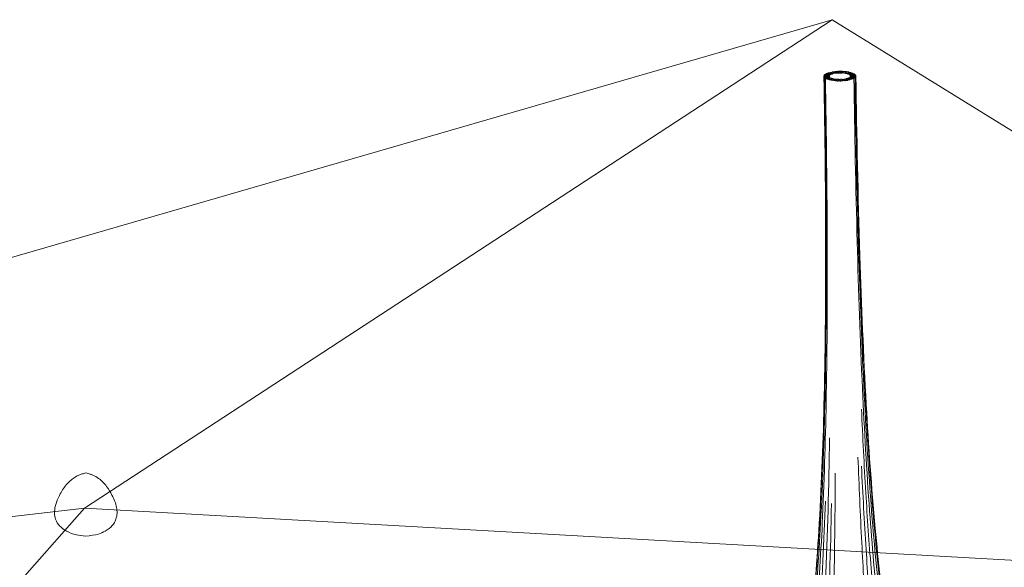
# Model space of a CAD drawing. Units: inches. Extents: x 18 to 168, y 10 to 100.
# Drawn here: x 45 to 62, y 45 to 54 of the extents above; entities that cross this region are included whole.
import ezdxf

# ---------------------------------------------------------------- set-up
doc = ezdxf.new("R2010")
doc.units = ezdxf.units.IN
doc.header["$MEASUREMENT"] = 0
doc.layers.add('Layer 4', color=7, linetype='Continuous')

# ---------------------------------------------------------------- blocks, each defined once
blk = doc.blocks.new('block 26')
at = {"layer": 'Layer 4', "color": 7, "lineweight": 18, "true_color": 0xffffff}
for points, knots in [([(57.399, 39.903), (57.386, 39.966), (57.386, 40.031), (57.397, 40.095), (57.408, 40.161), (57.432, 40.226), (57.467, 40.285), (57.497, 40.339), (57.537, 40.388), (57.582, 40.43), (57.605, 40.452), (57.629, 40.472), (57.655, 40.491), (57.668, 40.501), (57.681, 40.509), (57.694, 40.517), (57.709, 40.526), (57.724, 40.535), (57.739, 40.544), (57.747, 40.549), (57.755, 40.554), (57.763, 40.56), (57.782, 40.572), (57.8, 40.586), (57.817, 40.6), (57.867, 40.644), (57.911, 40.693), (57.949, 40.746), (58.007, 40.823), (58.054, 40.906), (58.095, 40.991), (58.147, 41.096), (58.19, 41.204), (58.229, 41.313), (58.276, 41.448), (58.316, 41.585), (58.352, 41.723), (58.395, 41.887), (58.431, 42.051), (58.463, 42.217), (58.543, 42.622), (58.599, 43.033), (58.646, 43.443), (58.711, 44.02), (58.756, 44.599), (58.79, 45.178), (58.831, 45.887), (58.857, 46.597), (58.874, 47.306), (58.894, 48.173), (58.902, 49.039), (58.901, 49.905), (58.9, 50.9), (58.889, 51.896), (58.87, 52.891)], [0, 0, 0, 0, 1, 1, 1, 2, 2, 2, 3, 3, 3, 4, 4, 4, 5, 5, 5, 6, 6, 6, 7, 7, 7, 8, 8, 8, 9, 9, 9, 10, 10, 10, 11, 11, 11, 12, 12, 12, 13, 13, 13, 14, 14, 14, 15, 15, 15, 16, 16, 16, 17, 17, 17, 18, 18, 18, 18]), ([(58.633, 43.407), (58.665, 43.679), (58.693, 43.952), (58.716, 44.226), (58.742, 44.525), (58.764, 44.826), (58.782, 45.127), (58.826, 45.842), (58.853, 46.556), (58.87, 47.272), (58.892, 48.136), (58.9, 49.001), (58.899, 49.866), (58.899, 50.878), (58.887, 51.89), (58.869, 52.903)], [0, 0, 0, 0, 1, 1, 1, 2, 2, 2, 3, 3, 3, 4, 4, 4, 5, 5, 5, 5]), ([(58.875, 52.919), (58.858, 52.896), (58.9, 52.903), (58.917, 52.903), (58.934, 52.903), (58.951, 52.896), (58.965, 52.914), (58.982, 52.937), (58.941, 52.93), (58.923, 52.93), (58.906, 52.93), (58.889, 52.937), (58.875, 52.919)], [0, 0, 0, 0, 1, 1, 1, 2, 2, 2, 3, 3, 3, 4, 4, 4, 4]), ([(58.881, 52.876), (58.896, 52.862), (58.912, 52.866), (58.929, 52.867), (58.946, 52.868), (58.989, 52.866), (58.968, 52.885), (58.953, 52.9), (58.937, 52.895), (58.92, 52.894), (58.903, 52.894), (58.861, 52.896), (58.881, 52.876)], [0, 0, 0, 0, 1, 1, 1, 2, 2, 2, 3, 3, 3, 4, 4, 4, 4]), ([(58.869, 52.904), (58.864, 52.876), (58.897, 52.891), (58.914, 52.891), (58.932, 52.891), (58.956, 52.877), (58.96, 52.904), (58.965, 52.934), (58.933, 52.918), (58.915, 52.918), (58.898, 52.918), (58.873, 52.932), (58.869, 52.904)], [0, 0, 0, 0, 1, 1, 1, 2, 2, 2, 3, 3, 3, 4, 4, 4, 4]), ([(58.913, 52.946), (58.866, 52.924), (58.958, 52.921), (58.989, 52.932), (59.011, 52.939), (58.977, 52.951), (58.962, 52.953), (58.945, 52.954), (58.929, 52.951), (58.913, 52.946)], [0, 0, 0, 0, 1, 1, 1, 2, 2, 2, 3, 3, 3, 3]), ([(58.89, 52.934), (58.869, 52.917), (58.909, 52.915), (58.925, 52.914), (58.943, 52.914), (58.958, 52.912), (58.974, 52.923), (58.995, 52.938), (58.956, 52.941), (58.939, 52.942), (58.922, 52.943), (58.906, 52.945), (58.89, 52.934)], [0, 0, 0, 0, 1, 1, 1, 2, 2, 2, 3, 3, 3, 4, 4, 4, 4]), ([(58.871, 52.891), (58.891, 52.841), (58.934, 52.849), (58.961, 52.891), (58.992, 52.937), (58.908, 52.914), (58.874, 52.898)], [0, 0, 0, 0, 1, 1, 1, 2, 2, 2, 2]), ([(58.942, 52.957), (58.898, 52.943), (58.98, 52.932), (59.009, 52.939), (59.027, 52.945), (59.006, 52.96), (58.992, 52.961), (58.974, 52.963), (58.958, 52.962), (58.942, 52.957)], [0, 0, 0, 0, 1, 1, 1, 2, 2, 2, 3, 3, 3, 3]), ([(58.977, 52.967), (58.962, 52.964), (58.967, 52.947), (58.982, 52.946), (58.999, 52.942), (59.015, 52.943), (59.032, 52.946), (59.048, 52.95), (59.042, 52.966), (59.027, 52.968), (59.01, 52.972), (58.994, 52.971), (58.977, 52.967)], [0, 0, 0, 0, 1, 1, 1, 2, 2, 2, 3, 3, 3, 4, 4, 4, 4]), ([(59.017, 52.975), (59.003, 52.973), (58.993, 52.957), (59.009, 52.953), (59.026, 52.948), (59.042, 52.948), (59.059, 52.951), (59.074, 52.954), (59.084, 52.971), (59.067, 52.974), (59.051, 52.979), (59.034, 52.978), (59.017, 52.975)], [0, 0, 0, 0, 1, 1, 1, 2, 2, 2, 3, 3, 3, 4, 4, 4, 4]), ([(59.073, 52.955), (59.092, 52.955), (59.143, 52.952), (59.118, 52.973), (59.1, 52.989), (59.082, 52.983), (59.061, 52.981)], [0, 0, 0, 0, 1, 1, 1, 2, 2, 2, 2]), ([(59.104, 52.958), (59.124, 52.957), (59.145, 52.943), (59.159, 52.969), (59.175, 53), (59.128, 52.986), (59.108, 52.985)], [0, 0, 0, 0, 1, 1, 1, 2, 2, 2, 2]), ([(59.203, 52.984), (59.182, 52.985), (59.16, 52.999), (59.148, 52.972), (59.134, 52.941), (59.179, 52.957), (59.199, 52.957)], [0, 0, 0, 0, 1, 1, 1, 2, 2, 2, 2]), ([(59.248, 52.98), (59.228, 52.983), (59.211, 52.985), (59.191, 52.974), (59.166, 52.96), (59.211, 52.954), (59.229, 52.954)], [0, 0, 0, 0, 1, 1, 1, 2, 2, 2, 2]), ([(59.329, 52.966), (59.299, 52.972), (59.216, 52.979), (59.256, 52.95), (59.287, 52.926), (59.31, 52.928), (59.34, 52.95)], [0, 0, 0, 0, 1, 1, 1, 2, 2, 2, 2]), ([(59.29, 52.974), (59.274, 52.977), (59.258, 52.977), (59.241, 52.973), (59.226, 52.97), (59.227, 52.953), (59.241, 52.95), (59.259, 52.947), (59.275, 52.948), (59.292, 52.951), (59.307, 52.955), (59.306, 52.971), (59.29, 52.974)], [0, 0, 0, 0, 1, 1, 1, 2, 2, 2, 3, 3, 3, 4, 4, 4, 4]), ([(59.361, 52.955), (59.344, 52.96), (59.328, 52.961), (59.311, 52.96), (59.297, 52.958), (59.268, 52.944), (59.289, 52.938), (59.319, 52.929), (59.407, 52.938), (59.361, 52.955)], [0, 0, 0, 0, 1, 1, 1, 2, 2, 2, 3, 3, 3, 3]), ([(59.386, 52.943), (59.37, 52.953), (59.355, 52.951), (59.337, 52.95), (59.321, 52.949), (59.284, 52.943), (59.306, 52.93), (59.322, 52.92), (59.337, 52.922), (59.355, 52.923), (59.371, 52.924), (59.408, 52.931), (59.386, 52.943)], [0, 0, 0, 0, 1, 1, 1, 2, 2, 2, 3, 3, 3, 4, 4, 4, 4]), ([(59.411, 52.909), (59.378, 52.923), (59.289, 52.936), (59.328, 52.898), (59.361, 52.866), (59.41, 52.847), (59.418, 52.902)], [0, 0, 0, 0, 1, 1, 1, 2, 2, 2, 2]), ([(59.397, 52.874), (59.419, 52.89), (59.378, 52.892), (59.361, 52.892), (59.344, 52.893), (59.328, 52.895), (59.312, 52.884), (59.29, 52.868), (59.332, 52.866), (59.348, 52.865), (59.365, 52.864), (59.381, 52.862), (59.397, 52.874)], [0, 0, 0, 0, 1, 1, 1, 2, 2, 2, 3, 3, 3, 4, 4, 4, 4]), ([(59.405, 52.93), (59.389, 52.945), (59.374, 52.94), (59.356, 52.939), (59.339, 52.938), (59.297, 52.94), (59.318, 52.921), (59.333, 52.907), (59.349, 52.911), (59.366, 52.912), (59.383, 52.912), (59.425, 52.911), (59.405, 52.93)], [0, 0, 0, 0, 1, 1, 1, 2, 2, 2, 3, 3, 3, 4, 4, 4, 4]), ([(59.411, 52.888), (59.428, 52.911), (59.387, 52.904), (59.37, 52.904), (59.353, 52.904), (59.336, 52.911), (59.322, 52.893), (59.305, 52.87), (59.346, 52.876), (59.363, 52.876), (59.381, 52.876), (59.398, 52.87), (59.411, 52.888)], [0, 0, 0, 0, 1, 1, 1, 2, 2, 2, 3, 3, 3, 4, 4, 4, 4]), ([(59.415, 52.916), (59.405, 52.939), (59.385, 52.928), (59.368, 52.928), (59.35, 52.927), (59.313, 52.939), (59.325, 52.912), (59.335, 52.888), (59.355, 52.9), (59.372, 52.901), (59.389, 52.901), (59.427, 52.889), (59.415, 52.916)], [0, 0, 0, 0, 1, 1, 1, 2, 2, 2, 3, 3, 3, 4, 4, 4, 4]), ([(59.413, 52.89), (59.426, 51.892), (59.446, 50.894), (59.476, 49.896), (59.503, 49.045), (59.536, 48.193), (59.582, 47.343), (59.621, 46.634), (59.668, 45.923), (59.73, 45.216), (59.781, 44.641), (59.842, 44.067), (59.921, 43.495), (59.978, 43.089), (60.044, 42.684), (60.131, 42.282), (60.167, 42.115), (60.207, 41.948), (60.252, 41.782), (60.29, 41.643), (60.332, 41.506), (60.38, 41.369), (60.423, 41.248), (60.471, 41.129), (60.528, 41.013), (60.573, 40.919), (60.625, 40.828), (60.685, 40.743), (60.728, 40.684), (60.775, 40.629), (60.829, 40.58), (60.848, 40.564), (60.867, 40.548), (60.887, 40.534), (60.896, 40.528), (60.904, 40.523), (60.914, 40.517), (60.924, 40.51), (60.935, 40.504), (60.946, 40.498), (60.951, 40.494), (60.956, 40.491), (60.961, 40.488), (60.975, 40.479), (60.989, 40.47), (61.002, 40.46), (61.03, 40.439), (61.056, 40.417), (61.081, 40.392), (61.129, 40.345), (61.171, 40.29), (61.203, 40.23), (61.242, 40.16), (61.266, 40.083), (61.273, 40.003), (61.28, 39.928), (61.27, 39.85), (61.243, 39.778)], [0, 0, 0, 0, 1, 1, 1, 2, 2, 2, 3, 3, 3, 4, 4, 4, 5, 5, 5, 6, 6, 6, 7, 7, 7, 8, 8, 8, 9, 9, 9, 10, 10, 10, 11, 11, 11, 12, 12, 12, 13, 13, 13, 14, 14, 14, 15, 15, 15, 16, 16, 16, 17, 17, 17, 18, 18, 18, 19, 19, 19, 19]), ([(59.418, 52.902), (59.431, 51.878), (59.452, 50.854), (59.485, 49.83), (59.511, 48.981), (59.546, 48.131), (59.594, 47.283), (59.633, 46.577), (59.683, 45.871), (59.747, 45.166), (59.799, 44.596), (59.863, 44.026), (59.945, 43.459), (60.007, 43.046), (60.079, 42.636), (60.174, 42.229), (60.213, 42.067), (60.254, 41.905), (60.303, 41.747), (60.344, 41.612), (60.39, 41.479), (60.443, 41.349), (60.484, 41.248), (60.53, 41.149), (60.583, 41.053), (60.627, 40.975), (60.676, 40.9), (60.734, 40.83), (60.773, 40.783), (60.816, 40.739), (60.866, 40.702), (60.882, 40.689), (60.9, 40.678), (60.918, 40.667), (60.926, 40.662), (60.934, 40.658), (60.942, 40.654), (60.956, 40.647), (60.971, 40.639), (60.986, 40.631), (60.999, 40.625), (61.011, 40.616), (61.024, 40.609), (61.05, 40.593), (61.074, 40.576), (61.096, 40.556), (61.139, 40.521), (61.178, 40.48), (61.209, 40.434), (61.275, 40.34), (61.312, 40.227), (61.308, 40.113)], [0, 0, 0, 0, 1, 1, 1, 2, 2, 2, 3, 3, 3, 4, 4, 4, 5, 5, 5, 6, 6, 6, 7, 7, 7, 8, 8, 8, 9, 9, 9, 10, 10, 10, 11, 11, 11, 12, 12, 12, 13, 13, 13, 14, 14, 14, 15, 15, 15, 16, 16, 16, 17, 17, 17, 17]), ([(57.516, 39.591), (57.475, 39.665), (57.454, 39.747), (57.452, 39.829), (57.451, 39.917), (57.471, 40.004), (57.507, 40.084), (57.536, 40.15), (57.576, 40.212), (57.625, 40.266), (57.649, 40.293), (57.675, 40.319), (57.702, 40.342), (57.716, 40.353), (57.729, 40.363), (57.742, 40.374), (57.748, 40.379), (57.754, 40.382), (57.759, 40.386), (57.77, 40.394), (57.781, 40.402), (57.792, 40.41), (57.801, 40.415), (57.81, 40.423), (57.818, 40.43), (57.84, 40.447), (57.859, 40.465), (57.879, 40.484), (57.932, 40.539), (57.979, 40.603), (58.02, 40.668), (58.08, 40.764), (58.128, 40.866), (58.171, 40.969), (58.225, 41.097), (58.269, 41.228), (58.308, 41.36), (58.35, 41.5), (58.386, 41.642), (58.417, 41.783), (58.455, 41.95), (58.487, 42.117), (58.517, 42.285), (58.587, 42.693), (58.638, 43.103), (58.681, 43.514), (58.74, 44.095), (58.781, 44.678), (58.812, 45.261), (58.85, 45.973), (58.873, 46.686), (58.888, 47.398), (58.905, 48.233), (58.911, 49.069), (58.91, 49.905), (58.908, 50.896), (58.897, 51.888), (58.879, 52.879)], [0, 0, 0, 0, 1, 1, 1, 2, 2, 2, 3, 3, 3, 4, 4, 4, 5, 5, 5, 6, 6, 6, 7, 7, 7, 8, 8, 8, 9, 9, 9, 10, 10, 10, 11, 11, 11, 12, 12, 12, 13, 13, 13, 14, 14, 14, 15, 15, 15, 16, 16, 16, 17, 17, 17, 18, 18, 18, 19, 19, 19, 19]), ([(57.703, 39.345), (57.675, 39.375), (57.65, 39.408), (57.631, 39.444), (57.611, 39.48), (57.597, 39.52), (57.588, 39.561), (57.567, 39.649), (57.571, 39.742), (57.592, 39.829), (57.614, 39.925), (57.657, 40.014), (57.714, 40.096), (57.739, 40.131), (57.766, 40.164), (57.797, 40.195), (57.809, 40.209), (57.823, 40.222), (57.837, 40.234), (57.844, 40.24), (57.85, 40.247), (57.857, 40.252), (57.869, 40.262), (57.879, 40.271), (57.891, 40.281), (57.9, 40.288), (57.907, 40.295), (57.915, 40.303), (57.934, 40.321), (57.951, 40.34), (57.968, 40.36), (58.016, 40.417), (58.057, 40.478), (58.093, 40.541), (58.141, 40.625), (58.181, 40.711), (58.216, 40.8), (58.26, 40.907), (58.297, 41.017), (58.331, 41.127), (58.378, 41.285), (58.417, 41.445), (58.452, 41.604), (58.495, 41.797), (58.53, 41.992), (58.562, 42.187), (58.597, 42.412), (58.628, 42.637), (58.655, 42.861), (58.686, 43.121), (58.712, 43.38), (58.735, 43.64), (58.785, 44.216), (58.82, 44.793), (58.847, 45.371), (58.879, 46.068), (58.898, 46.766), (58.91, 47.464), (58.925, 48.3), (58.929, 49.138), (58.926, 49.976), (58.923, 50.94), (58.911, 51.904), (58.894, 52.868)], [0, 0, 0, 0, 1, 1, 1, 2, 2, 2, 3, 3, 3, 4, 4, 4, 5, 5, 5, 6, 6, 6, 7, 7, 7, 8, 8, 8, 9, 9, 9, 10, 10, 10, 11, 11, 11, 12, 12, 12, 13, 13, 13, 14, 14, 14, 15, 15, 15, 16, 16, 16, 17, 17, 17, 18, 18, 18, 19, 19, 19, 20, 20, 20, 21, 21, 21, 21]), ([(58.945, 52.856), (58.963, 52.857), (58.978, 52.881), (58.958, 52.882), (58.933, 52.886), (58.863, 52.884), (58.899, 52.863)], [0, 0, 0, 0, 1, 1, 1, 2, 2, 2, 2]), ([(58.925, 52.851), (58.955, 52.842), (59.044, 52.85), (58.998, 52.868), (58.981, 52.875), (58.965, 52.875), (58.947, 52.873), (58.932, 52.871), (58.904, 52.86), (58.925, 52.851)], [0, 0, 0, 0, 1, 1, 1, 2, 2, 2, 3, 3, 3, 3]), ([(58.957, 52.84), (58.984, 52.834), (59.061, 52.85), (59.019, 52.862), (59.002, 52.866), (58.986, 52.866), (58.969, 52.864), (58.954, 52.861), (58.939, 52.845), (58.957, 52.84)], [0, 0, 0, 0, 1, 1, 1, 2, 2, 2, 3, 3, 3, 3]), ([(59.118, 52.847), (59.098, 52.851), (59.08, 52.851), (59.06, 52.845), (59.039, 52.838), (59.067, 52.822), (59.083, 52.822)], [0, 0, 0, 0, 1, 1, 1, 2, 2, 2, 2]), ([(59.131, 52.82), (59.148, 52.82), (59.167, 52.81), (59.178, 52.832), (59.191, 52.86), (59.152, 52.848), (59.135, 52.848), (59.118, 52.849), (59.099, 52.859), (59.087, 52.836), (59.075, 52.809), (59.113, 52.82), (59.131, 52.82)], [0, 0, 0, 0, 1, 1, 1, 2, 2, 2, 3, 3, 3, 4, 4, 4, 4]), ([(59.179, 52.821), (59.196, 52.822), (59.233, 52.834), (59.209, 52.844), (59.19, 52.851), (59.172, 52.85), (59.151, 52.847)], [0, 0, 0, 0, 1, 1, 1, 2, 2, 2, 2]), ([(59.346, 52.849), (59.364, 52.855), (59.343, 52.87), (59.328, 52.871), (59.311, 52.873), (59.295, 52.872), (59.278, 52.867), (59.234, 52.852), (59.317, 52.841), (59.346, 52.849)], [0, 0, 0, 0, 1, 1, 1, 2, 2, 2, 3, 3, 3, 3]), ([(59.31, 52.839), (59.326, 52.842), (59.32, 52.86), (59.305, 52.862), (59.288, 52.864), (59.272, 52.864), (59.255, 52.86), (59.239, 52.856), (59.245, 52.84), (59.26, 52.838), (59.277, 52.834), (59.294, 52.835), (59.31, 52.839)], [0, 0, 0, 0, 1, 1, 1, 2, 2, 2, 3, 3, 3, 4, 4, 4, 4]), ([(59.375, 52.86), (59.396, 52.87), (59.362, 52.881), (59.348, 52.882), (59.33, 52.882), (59.314, 52.883), (59.298, 52.875), (59.251, 52.852), (59.343, 52.85), (59.375, 52.86)], [0, 0, 0, 0, 1, 1, 1, 2, 2, 2, 3, 3, 3, 3]), ([(59.382, 52.866), (59.395, 51.932), (59.413, 50.997), (59.439, 50.063), (59.461, 49.226), (59.49, 48.389), (59.529, 47.552), (59.561, 46.854), (59.601, 46.156), (59.65, 45.459), (59.693, 44.882), (59.742, 44.305), (59.806, 43.73), (59.835, 43.462), (59.868, 43.193), (59.905, 42.926), (59.938, 42.694), (59.973, 42.463), (60.015, 42.232), (60.05, 42.033), (60.089, 41.835), (60.135, 41.637), (60.173, 41.471), (60.216, 41.304), (60.267, 41.14), (60.302, 41.025), (60.341, 40.911), (60.386, 40.799), (60.423, 40.707), (60.465, 40.616), (60.513, 40.529), (60.55, 40.463), (60.591, 40.399), (60.64, 40.34), (60.657, 40.319), (60.674, 40.299), (60.693, 40.279), (60.701, 40.272), (60.709, 40.264), (60.717, 40.256), (60.728, 40.246), (60.74, 40.237), (60.751, 40.227), (60.758, 40.22), (60.764, 40.214), (60.771, 40.207), (60.785, 40.195), (60.798, 40.181), (60.811, 40.167), (60.841, 40.135), (60.867, 40.101), (60.892, 40.066), (60.949, 39.983), (60.992, 39.891), (61.015, 39.794), (61.039, 39.699), (61.044, 39.599), (61.02, 39.503), (60.999, 39.421), (60.956, 39.341), (60.888, 39.284)], [0, 0, 0, 0, 1, 1, 1, 2, 2, 2, 3, 3, 3, 4, 4, 4, 5, 5, 5, 6, 6, 6, 7, 7, 7, 8, 8, 8, 9, 9, 9, 10, 10, 10, 11, 11, 11, 12, 12, 12, 13, 13, 13, 14, 14, 14, 15, 15, 15, 16, 16, 16, 17, 17, 17, 18, 18, 18, 19, 19, 19, 20, 20, 20, 20]), ([(59.401, 52.878), (59.414, 51.897), (59.433, 50.914), (59.462, 49.933), (59.486, 49.1), (59.518, 48.266), (59.56, 47.434), (59.596, 46.73), (59.639, 46.027), (59.696, 45.325), (59.743, 44.751), (59.798, 44.178), (59.87, 43.605), (59.923, 43.194), (59.982, 42.784), (60.06, 42.377), (60.092, 42.209), (60.126, 42.042), (60.165, 41.876), (60.2, 41.729), (60.237, 41.584), (60.28, 41.439), (60.324, 41.291), (60.374, 41.144), (60.433, 41), (60.48, 40.886), (60.533, 40.773), (60.598, 40.667), (60.641, 40.595), (60.69, 40.526), (60.748, 40.464), (60.767, 40.444), (60.788, 40.424), (60.809, 40.405), (60.819, 40.399), (60.828, 40.391), (60.837, 40.384), (60.849, 40.374), (60.861, 40.367), (60.872, 40.358), (60.879, 40.353), (60.885, 40.349), (60.891, 40.345), (60.905, 40.333), (60.918, 40.321), (60.932, 40.31), (60.96, 40.284), (60.987, 40.258), (61.011, 40.228), (61.063, 40.168), (61.104, 40.101), (61.134, 40.03), (61.171, 39.941), (61.189, 39.845), (61.182, 39.75), (61.179, 39.704), (61.169, 39.659), (61.154, 39.617), (61.138, 39.576), (61.117, 39.536), (61.09, 39.5)], [0, 0, 0, 0, 1, 1, 1, 2, 2, 2, 3, 3, 3, 4, 4, 4, 5, 5, 5, 6, 6, 6, 7, 7, 7, 8, 8, 8, 9, 9, 9, 10, 10, 10, 11, 11, 11, 12, 12, 12, 13, 13, 13, 14, 14, 14, 15, 15, 15, 16, 16, 16, 17, 17, 17, 18, 18, 18, 19, 19, 19, 20, 20, 20, 20]), ([(59.511, 47.203), (59.533, 46.727), (59.557, 46.252), (59.586, 45.777), (59.612, 45.347), (59.642, 44.916), (59.676, 44.488), (59.705, 44.122), (59.738, 43.757), (59.777, 43.392), (59.81, 43.077), (59.848, 42.761), (59.893, 42.447), (59.938, 42.123), (59.991, 41.802), (60.058, 41.481), (60.086, 41.35), (60.116, 41.22), (60.15, 41.09), (60.178, 40.978), (60.211, 40.867), (60.247, 40.757), (60.271, 40.684), (60.297, 40.612), (60.326, 40.54), (60.351, 40.479), (60.378, 40.42), (60.409, 40.361), (60.436, 40.309), (60.466, 40.258), (60.5, 40.209), (60.512, 40.192), (60.525, 40.175), (60.538, 40.159), (60.545, 40.151), (60.551, 40.144), (60.558, 40.137), (60.571, 40.122), (60.583, 40.109), (60.596, 40.094), (60.608, 40.08), (60.62, 40.066), (60.631, 40.051), (60.657, 40.017), (60.68, 39.982), (60.702, 39.946), (60.753, 39.859), (60.791, 39.766), (60.814, 39.668), (60.827, 39.611), (60.835, 39.553), (60.835, 39.494), (60.835, 39.441), (60.829, 39.388), (60.815, 39.338), (60.802, 39.292), (60.782, 39.248), (60.754, 39.208), (60.729, 39.174), (60.697, 39.143), (60.658, 39.12)], [0, 0, 0, 0, 1, 1, 1, 2, 2, 2, 3, 3, 3, 4, 4, 4, 5, 5, 5, 6, 6, 6, 7, 7, 7, 8, 8, 8, 9, 9, 9, 10, 10, 10, 11, 11, 11, 12, 12, 12, 13, 13, 13, 14, 14, 14, 15, 15, 15, 16, 16, 16, 17, 17, 17, 18, 18, 18, 19, 19, 19, 20, 20, 20, 20]), ([(58.17, 39.022), (58.132, 39.04), (58.099, 39.066), (58.072, 39.097), (58.042, 39.134), (58.02, 39.177), (58.004, 39.221), (57.988, 39.272), (57.979, 39.326), (57.976, 39.379), (57.973, 39.441), (57.978, 39.503), (57.989, 39.563), (58.007, 39.663), (58.04, 39.76), (58.085, 39.852), (58.104, 39.889), (58.125, 39.927), (58.148, 39.962), (58.158, 39.977), (58.168, 39.992), (58.179, 40.007), (58.19, 40.023), (58.202, 40.039), (58.214, 40.054), (58.22, 40.062), (58.226, 40.07), (58.231, 40.077), (58.244, 40.095), (58.255, 40.113), (58.266, 40.132), (58.296, 40.181), (58.322, 40.234), (58.345, 40.287), (58.371, 40.346), (58.394, 40.405), (58.415, 40.467), (58.439, 40.537), (58.461, 40.609), (58.481, 40.681), (58.512, 40.792), (58.538, 40.904), (58.562, 41.017), (58.588, 41.143), (58.611, 41.27), (58.633, 41.398), (58.685, 41.713), (58.724, 42.03), (58.757, 42.349), (58.787, 42.639), (58.811, 42.93), (58.832, 43.222), (58.857, 43.563), (58.877, 43.903), (58.893, 44.244), (58.932, 45.067), (58.953, 45.89), (58.966, 46.713)], [0, 0, 0, 0, 1, 1, 1, 2, 2, 2, 3, 3, 3, 4, 4, 4, 5, 5, 5, 6, 6, 6, 7, 7, 7, 8, 8, 8, 9, 9, 9, 10, 10, 10, 11, 11, 11, 12, 12, 12, 13, 13, 13, 14, 14, 14, 15, 15, 15, 16, 16, 16, 17, 17, 17, 18, 18, 18, 19, 19, 19, 19]), ([(59.452, 46.387), (59.471, 45.897), (59.492, 45.407), (59.517, 44.918), (59.539, 44.487), (59.563, 44.057), (59.592, 43.627), (59.616, 43.263), (59.643, 42.899), (59.675, 42.536), (59.702, 42.231), (59.732, 41.926), (59.769, 41.623), (59.795, 41.406), (59.824, 41.188), (59.86, 40.972), (59.888, 40.799), (59.92, 40.627), (59.96, 40.455), (59.987, 40.338), (60.018, 40.222), (60.058, 40.108), (60.072, 40.071), (60.086, 40.035), (60.101, 39.999), (60.107, 39.985), (60.114, 39.972), (60.12, 39.96), (60.127, 39.944), (60.135, 39.93), (60.142, 39.914), (60.147, 39.904), (60.152, 39.894), (60.156, 39.885), (60.166, 39.865), (60.175, 39.844), (60.184, 39.823), (60.202, 39.779), (60.219, 39.734), (60.232, 39.688), (60.264, 39.585), (60.286, 39.479), (60.296, 39.372), (60.301, 39.314), (60.303, 39.256), (60.298, 39.199), (60.295, 39.149), (60.288, 39.102), (60.273, 39.055), (60.261, 39.019), (60.245, 38.983), (60.22, 38.954), (60.199, 38.93), (60.173, 38.911), (60.142, 38.901)], [0, 0, 0, 0, 1, 1, 1, 2, 2, 2, 3, 3, 3, 4, 4, 4, 5, 5, 5, 6, 6, 6, 7, 7, 7, 8, 8, 8, 9, 9, 9, 10, 10, 10, 11, 11, 11, 12, 12, 12, 13, 13, 13, 14, 14, 14, 15, 15, 15, 16, 16, 16, 17, 17, 17, 18, 18, 18, 18]), ([(59.512, 46.229), (59.535, 45.754), (59.56, 45.279), (59.591, 44.805), (59.617, 44.389), (59.647, 43.974), (59.683, 43.559), (59.713, 43.205), (59.747, 42.852), (59.787, 42.5), (59.821, 42.209), (59.859, 41.918), (59.905, 41.628), (59.938, 41.417), (59.976, 41.207), (60.02, 40.998), (60.056, 40.833), (60.097, 40.67), (60.147, 40.51), (60.183, 40.398), (60.223, 40.287), (60.274, 40.18), (60.29, 40.145), (60.308, 40.112), (60.328, 40.079), (60.335, 40.066), (60.343, 40.054), (60.351, 40.043), (60.361, 40.029), (60.371, 40.014), (60.381, 40.001), (60.387, 39.991), (60.393, 39.983), (60.399, 39.973), (60.411, 39.954), (60.423, 39.934), (60.434, 39.915), (60.458, 39.873), (60.479, 39.829), (60.497, 39.785), (60.539, 39.686), (60.568, 39.582), (60.581, 39.476), (60.587, 39.421), (60.59, 39.364), (60.585, 39.309), (60.582, 39.261), (60.573, 39.213), (60.556, 39.167), (60.542, 39.128), (60.522, 39.089), (60.494, 39.059), (60.471, 39.031), (60.441, 39.009), (60.407, 38.995)], [0, 0, 0, 0, 1, 1, 1, 2, 2, 2, 3, 3, 3, 4, 4, 4, 5, 5, 5, 6, 6, 6, 7, 7, 7, 8, 8, 8, 9, 9, 9, 10, 10, 10, 11, 11, 11, 12, 12, 12, 13, 13, 13, 14, 14, 14, 15, 15, 15, 16, 16, 16, 17, 17, 17, 18, 18, 18, 18]), ([(58.705, 38.848), (58.676, 38.854), (58.651, 38.871), (58.632, 38.893), (58.608, 38.92), (58.593, 38.953), (58.581, 38.987), (58.566, 39.034), (58.558, 39.081), (58.553, 39.129), (58.547, 39.19), (58.547, 39.252), (58.55, 39.313), (58.555, 39.421), (58.572, 39.528), (58.596, 39.633), (58.606, 39.679), (58.619, 39.724), (58.633, 39.769), (58.639, 39.79), (58.646, 39.811), (58.654, 39.831), (58.657, 39.841), (58.661, 39.85), (58.664, 39.86), (58.671, 39.876), (58.677, 39.892), (58.683, 39.907), (58.688, 39.92), (58.693, 39.934), (58.697, 39.946), (58.709, 39.983), (58.719, 40.019), (58.729, 40.054), (58.76, 40.168), (58.783, 40.284), (58.802, 40.4), (58.831, 40.566), (58.853, 40.733), (58.872, 40.9), (58.895, 41.109), (58.914, 41.319), (58.929, 41.53), (58.952, 41.825), (58.969, 42.12), (58.983, 42.415), (59, 42.764), (59.013, 43.111), (59.022, 43.46), (59.034, 43.864), (59.043, 44.27), (59.049, 44.675), (59.057, 45.154), (59.061, 45.632), (59.064, 46.11)], [0, 0, 0, 0, 1, 1, 1, 2, 2, 2, 3, 3, 3, 4, 4, 4, 5, 5, 5, 6, 6, 6, 7, 7, 7, 8, 8, 8, 9, 9, 9, 10, 10, 10, 11, 11, 11, 12, 12, 12, 13, 13, 13, 14, 14, 14, 15, 15, 15, 16, 16, 16, 17, 17, 17, 18, 18, 18, 18]), ([(57.924, 39.161), (57.887, 39.186), (57.856, 39.218), (57.83, 39.254), (57.803, 39.294), (57.783, 39.339), (57.77, 39.385), (57.756, 39.435), (57.749, 39.487), (57.749, 39.539), (57.749, 39.597), (57.757, 39.654), (57.77, 39.71), (57.79, 39.791), (57.822, 39.869), (57.864, 39.942), (57.885, 39.98), (57.908, 40.016), (57.935, 40.051), (57.949, 40.069), (57.963, 40.086), (57.978, 40.103), (57.985, 40.112), (57.993, 40.12), (58.001, 40.128), (58.014, 40.142), (58.027, 40.155), (58.04, 40.169), (58.05, 40.18), (58.06, 40.191), (58.07, 40.203), (58.096, 40.236), (58.12, 40.27), (58.142, 40.306), (58.211, 40.417), (58.263, 40.536), (58.308, 40.658), (58.378, 40.848), (58.43, 41.042), (58.475, 41.238), (58.532, 41.488), (58.577, 41.741), (58.615, 41.995), (58.694, 42.522), (58.746, 43.051), (58.786, 43.582), (58.838, 44.265), (58.872, 44.949), (58.896, 45.632)], [0, 0, 0, 0, 1, 1, 1, 2, 2, 2, 3, 3, 3, 4, 4, 4, 5, 5, 5, 6, 6, 6, 7, 7, 7, 8, 8, 8, 9, 9, 9, 10, 10, 10, 11, 11, 11, 12, 12, 12, 13, 13, 13, 14, 14, 14, 15, 15, 15, 16, 16, 16, 16]), ([(58.431, 38.92), (58.396, 38.931), (58.367, 38.952), (58.343, 38.977), (58.315, 39.006), (58.295, 39.044), (58.281, 39.081), (58.263, 39.128), (58.254, 39.178), (58.249, 39.228), (58.242, 39.285), (58.243, 39.343), (58.248, 39.401), (58.257, 39.508), (58.281, 39.613), (58.316, 39.714), (58.331, 39.759), (58.349, 39.802), (58.368, 39.845), (58.378, 39.865), (58.387, 39.884), (58.397, 39.903), (58.402, 39.912), (58.407, 39.921), (58.412, 39.93), (58.42, 39.945), (58.429, 39.958), (58.437, 39.973), (58.443, 39.985), (58.449, 39.997), (58.456, 40.009), (58.472, 40.041), (58.485, 40.073), (58.499, 40.106), (58.539, 40.206), (58.57, 40.31), (58.597, 40.415), (58.636, 40.564), (58.666, 40.715), (58.693, 40.866), (58.725, 41.055), (58.752, 41.244), (58.775, 41.434), (58.807, 41.703), (58.833, 41.972), (58.855, 42.242), (58.88, 42.557), (58.901, 42.873), (58.917, 43.19), (58.96, 43.99), (58.983, 44.792), (58.998, 45.593)], [0, 0, 0, 0, 1, 1, 1, 2, 2, 2, 3, 3, 3, 4, 4, 4, 5, 5, 5, 6, 6, 6, 7, 7, 7, 8, 8, 8, 9, 9, 9, 10, 10, 10, 11, 11, 11, 12, 12, 12, 13, 13, 13, 14, 14, 14, 15, 15, 15, 16, 16, 16, 17, 17, 17, 17])]:
    blk.add_open_spline(points, degree=3, knots=knots, dxfattribs=at)
for points in [[(58.874, 52.898), (58.871, 52.896), (58.869, 52.894), (58.871, 52.891)], [(58.874, 52.911), (58.874, 52.912), (58.874, 52.913), (58.874, 52.914)], [(58.96, 52.904), (58.96, 52.902), (58.96, 52.9), (58.96, 52.897)], [(58.962, 52.892), (58.962, 52.892), (58.962, 52.89), (58.962, 52.889)], [(58.966, 52.916), (58.966, 52.906), (58.966, 52.896), (58.966, 52.887)], [(59.061, 52.981), (59.041, 52.979), (59.053, 52.955), (59.072, 52.955)], [(59.108, 52.985), (59.089, 52.984), (59.084, 52.959), (59.103, 52.958)], [(59.156, 52.986), (59.136, 52.986), (59.112, 52.963), (59.135, 52.959)], [(59.136, 52.959), (59.146, 52.958), (59.157, 52.958), (59.167, 52.959)], [(59.169, 52.959), (59.189, 52.961), (59.175, 52.985), (59.156, 52.986)], [(59.2, 52.957), (59.219, 52.958), (59.222, 52.983), (59.203, 52.984)], [(59.23, 52.954), (59.25, 52.953), (59.27, 52.978), (59.248, 52.98)], [(59.316, 52.886), (59.316, 52.898), (59.316, 52.911), (59.315, 52.924)], [(59.325, 52.895), (59.325, 52.901), (59.325, 52.906), (59.325, 52.912)], [(59.326, 52.896), (59.326, 52.898), (59.326, 52.898), (59.326, 52.9)], [(59.341, 52.95), (59.35, 52.959), (59.337, 52.963), (59.329, 52.966)], [(59.407, 52.925), (59.407, 52.924), (59.407, 52.923), (59.407, 52.923)], [(59.418, 52.902), (59.418, 52.906), (59.416, 52.908), (59.412, 52.909)], [(59.416, 52.914), (59.416, 52.911), (59.416, 52.908), (59.416, 52.906)], [(58.899, 52.863), (58.914, 52.857), (58.928, 52.854), (58.944, 52.856)], [(59.056, 52.853), (59.027, 52.864), (58.952, 52.84), (58.995, 52.832)], [(58.995, 52.832), (59.022, 52.827), (59.097, 52.836), (59.057, 52.852)], [(59.086, 52.849), (59.06, 52.856), (59.001, 52.83), (59.037, 52.826)], [(59.037, 52.826), (59.061, 52.823), (59.123, 52.839), (59.087, 52.849)], [(59.083, 52.822), (59.104, 52.82), (59.148, 52.841), (59.119, 52.847)], [(59.151, 52.847), (59.125, 52.842), (59.159, 52.82), (59.179, 52.821)], [(59.183, 52.849), (59.151, 52.84), (59.203, 52.822), (59.226, 52.825)], [(59.214, 52.852), (59.177, 52.838), (59.245, 52.826), (59.27, 52.83)], [(59.226, 52.825), (59.258, 52.829), (59.208, 52.854), (59.184, 52.849)], [(59.27, 52.83), (59.309, 52.837), (59.242, 52.86), (59.215, 52.852)]]:
    blk.add_open_spline(points, degree=3, dxfattribs=at)
blk = doc.blocks.new('block 23')
at = {"layer": 'Layer 4', "color": 7, "lineweight": 18, "true_color": 0xffffff}
for points in [[(19.427, 42.402), (59.013, 53.868), (75.17, 43.885), (31.484, 28.823), (19.427, 42.402)], [(75.17, 43.885), (46.218, 45.511), (59.013, 53.868)], [(31.484, 28.823), (46.218, 45.511), (19.427, 42.402), (19.427, 39.202), (31.252, 26.119), (75.222, 41.174), (75.222, 43.861), (31.484, 28.823), (19.427, 42.402)]]:
    blk.add_lwpolyline(points, dxfattribs=at)
at = {"layer": 'Layer 4'}
blk.add_blockref('block 26', (0, 0), dxfattribs=at)
blk = doc.blocks.new('block 30')
at = {"layer": 'Layer 4', "lineweight": 0}
blk.add_open_spline([(46.739, 45.627), (46.751, 45.594), (46.762, 45.561), (46.768, 45.526), (46.774, 45.494), (46.779, 45.458), (46.776, 45.426), (46.776, 45.39), (46.768, 45.355), (46.756, 45.322), (46.742, 45.281), (46.722, 45.246), (46.696, 45.216), (46.661, 45.178), (46.621, 45.145), (46.575, 45.12), (46.538, 45.099), (46.498, 45.082), (46.458, 45.069), (46.392, 45.05), (46.322, 45.042), (46.242, 45.036), (46.182, 45.039), (46.133, 45.044), (46.081, 45.055), (46.021, 45.069), (45.964, 45.09), (45.912, 45.12), (45.866, 45.145), (45.826, 45.175), (45.794, 45.21), (45.765, 45.243), (45.742, 45.281), (45.725, 45.322), (45.714, 45.357), (45.708, 45.393), (45.708, 45.431), (45.708, 45.466), (45.711, 45.505), (45.719, 45.539), (45.731, 45.588), (45.748, 45.637), (45.768, 45.681), (45.8, 45.749), (45.834, 45.812), (45.877, 45.872), (45.915, 45.923), (45.958, 45.97), (46.01, 46.008), (46.03, 46.027), (46.053, 46.043), (46.079, 46.054), (46.099, 46.068), (46.121, 46.076), (46.139, 46.084), (46.156, 46.089), (46.17, 46.095), (46.182, 46.097), (46.205, 46.105), (46.219, 46.108), (46.242, 46.119), (46.256, 46.114), (46.271, 46.108), (46.285, 46.103), (46.294, 46.1), (46.302, 46.097), (46.317, 46.095), (46.328, 46.089), (46.346, 46.084), (46.363, 46.076), (46.394, 46.062), (46.429, 46.043), (46.46, 46.021), (46.515, 45.983), (46.558, 45.937), (46.598, 45.885), (46.633, 45.836), (46.664, 45.787), (46.69, 45.733), (46.708, 45.7), (46.725, 45.665), (46.739, 45.627)], degree=3, knots=[0, 0, 0, 0, 1, 1, 1, 2, 2, 2, 3, 3, 3, 4, 4, 4, 5, 5, 5, 6, 6, 6, 7, 7, 7, 8, 8, 8, 9, 9, 9, 10, 10, 10, 11, 11, 11, 12, 12, 12, 13, 13, 13, 14, 14, 14, 15, 15, 15, 16, 16, 16, 17, 17, 17, 18, 18, 18, 19, 19, 19, 20, 20, 20, 21, 21, 21, 22, 22, 22, 23, 23, 23, 24, 24, 24, 25, 25, 25, 26, 26, 26, 27, 27, 27, 27], dxfattribs=at)
blk = doc.blocks.new('block 31')
at = {"layer": 'Layer 4', "color": 250, "lineweight": 18, "true_color": 0x221e1f}
for points, knots in [([(46.242, 46.119), (46.219, 46.108), (46.205, 46.105), (46.182, 46.097), (46.17, 46.095), (46.156, 46.089), (46.139, 46.084), (46.121, 46.076), (46.099, 46.068), (46.079, 46.054), (46.053, 46.043), (46.03, 46.027), (46.01, 46.008), (45.958, 45.97), (45.915, 45.923), (45.877, 45.872), (45.834, 45.812), (45.8, 45.749), (45.768, 45.681), (45.748, 45.637), (45.731, 45.588), (45.719, 45.539), (45.711, 45.505), (45.708, 45.466), (45.708, 45.431), (45.708, 45.393), (45.714, 45.357), (45.725, 45.322), (45.742, 45.281), (45.765, 45.243), (45.794, 45.21), (45.826, 45.175), (45.866, 45.145), (45.912, 45.12), (45.964, 45.09), (46.021, 45.069), (46.081, 45.055), (46.133, 45.044), (46.182, 45.039), (46.242, 45.036)], [0, 0, 0, 0, 1, 1, 1, 2, 2, 2, 3, 3, 3, 4, 4, 4, 5, 5, 5, 6, 6, 6, 7, 7, 7, 8, 8, 8, 9, 9, 9, 10, 10, 10, 11, 11, 11, 12, 12, 12, 13, 13, 13, 13]), ([(46.242, 45.036), (46.322, 45.042), (46.392, 45.05), (46.458, 45.069), (46.498, 45.082), (46.538, 45.099), (46.575, 45.12), (46.621, 45.145), (46.661, 45.178), (46.696, 45.216), (46.722, 45.246), (46.742, 45.281), (46.756, 45.322), (46.768, 45.355), (46.776, 45.39), (46.776, 45.426), (46.779, 45.458), (46.774, 45.494), (46.768, 45.526), (46.762, 45.561), (46.751, 45.594), (46.739, 45.627), (46.725, 45.665), (46.708, 45.7), (46.69, 45.733), (46.664, 45.787), (46.633, 45.836), (46.598, 45.885), (46.558, 45.937), (46.515, 45.983), (46.46, 46.021), (46.429, 46.043), (46.394, 46.062), (46.363, 46.076), (46.346, 46.084), (46.328, 46.089), (46.317, 46.095), (46.302, 46.097), (46.294, 46.1), (46.285, 46.103), (46.271, 46.108), (46.256, 46.114), (46.242, 46.119)], [0, 0, 0, 0, 1, 1, 1, 2, 2, 2, 3, 3, 3, 4, 4, 4, 5, 5, 5, 6, 6, 6, 7, 7, 7, 8, 8, 8, 9, 9, 9, 10, 10, 10, 11, 11, 11, 12, 12, 12, 13, 13, 13, 14, 14, 14, 14])]:
    blk.add_open_spline(points, degree=3, knots=knots, dxfattribs=at)
blk = doc.blocks.new('block 29')
at = {"layer": 'Layer 4'}
for name in ['block 30', 'block 31']:
    blk.add_blockref(name, (0, 0), dxfattribs=at)
blk = doc.blocks.new('block 28')
at = {"layer": 'Layer 4'}
blk.add_blockref('block 29', (0, 0), dxfattribs=at)

msp = doc.modelspace()

# ---------------------------------------------------------------- block references
at = {"layer": 'Layer 4'}
for name in ['block 23', 'block 28']:
    msp.add_blockref(name, (0, 0), dxfattribs=at)

doc.saveas('drawing.dxf')
